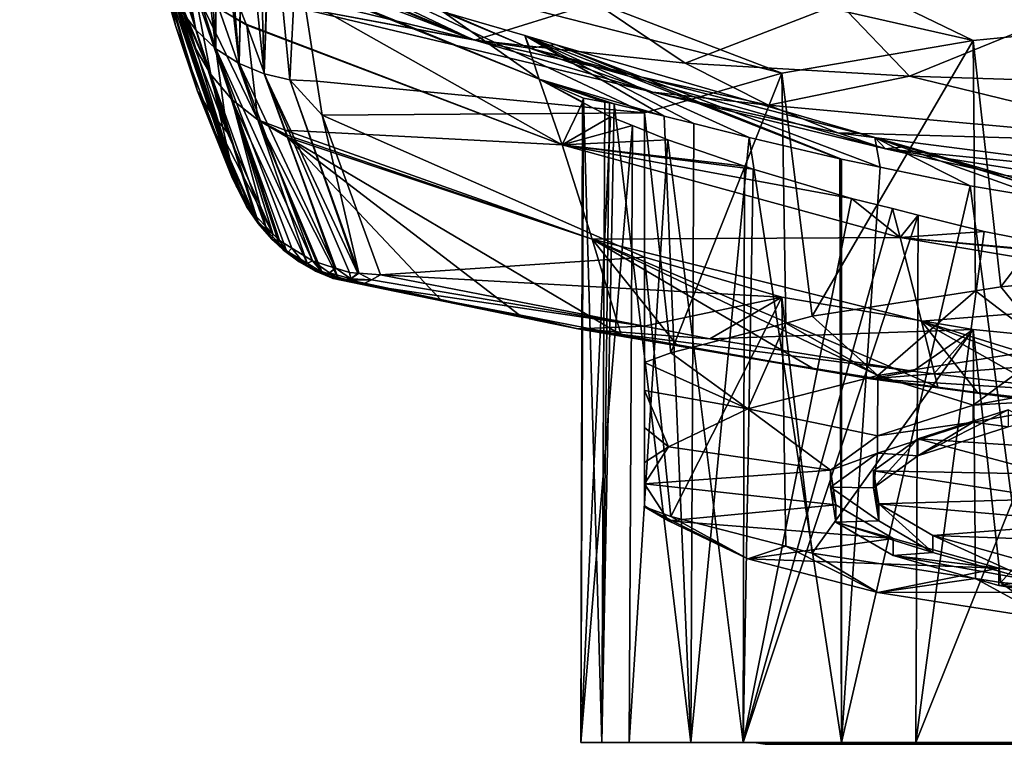
# Model space of a CAD drawing. Units: inches. Extents: x -156 to 156, y -39 to 35.
# Drawn here: x -18 to -7, y -28 to -20 of the extents above; entities that cross this region are included whole.
import ezdxf

# ---------------------------------------------------------------- set-up
doc = ezdxf.new("R2010")
doc.units = ezdxf.units.IN
doc.header["$MEASUREMENT"] = 0

msp = doc.modelspace()

# ---------------------------------------------------------------- linework, layer by layer
for points in [[(-17.708, -15.578, 84.831), (-18.265, -13.823, 71.527), (-16.226, -20.055, 77.253)], [(-16.226, -20.055, 77.253), (-18.265, -13.823, 71.527), (-16.323, -19.739, 73.274)], [(-18.265, -13.823, 71.527), (-16.376, -19.578, 70.668), (-16.323, -19.739, 73.274)], [(-17.708, -15.578, 84.831), (-16.226, -20.055, 77.253), (-17.095, -17.599, 98.084)], [(-16.463, -19.783, 107.845), (-16.509, -19.539, 109.11), (-17.095, -17.599, 98.084)], [(-16.463, -19.783, 107.845), (-17.095, -17.599, 98.084), (-16.271, -20.298, 105.23)], [(-15.732, -21.668, 97.054), (-15.734, -21.665, 97.181), (-17.095, -17.599, 98.084)], [(-17.095, -17.599, 98.084), (-15.734, -21.665, 97.181), (-15.752, -21.647, 97.994)], [(-15.752, -21.647, 97.994), (-15.759, -21.64, 98.329), (-17.095, -17.599, 98.084)], [(-17.095, -17.599, 98.084), (-15.759, -21.64, 98.329), (-15.801, -21.553, 98.86)], [(-17.095, -17.599, 98.084), (-15.801, -21.553, 98.86), (-16.271, -20.298, 105.23)], [(-17.095, -17.599, 98.084), (-16.226, -20.055, 77.253), (-15.833, -21.328, 93.291)], [(-17.095, -17.599, 98.084), (-15.833, -21.328, 93.291), (-15.732, -21.668, 97.054)], [(-15.993, -20.052, 111.787), (-16.275, -17.724, 124.574), (-16.443, -18.656, 118.135)], [(-15.993, -20.052, 111.787), (-16.132, -17.822, 124.59), (-16.275, -17.724, 124.574)], [(-15.99, -17.919, 124.605), (-16.132, -17.822, 124.59), (-15.993, -20.052, 111.787)], [(-15.059, -18.185, 124.642), (-7.229, -19.959, 114.578), (-11.559, -17.862, 126.475)], [(-11.559, -17.862, 126.475), (-7.229, -19.959, 114.578), (-4.538, -19.695, 116.08)], [(-15.725, -20.223, 111.828), (-15.99, -17.919, 124.605), (-15.993, -20.052, 111.787)], [(-15.987, -17.922, 124.606), (-15.99, -17.919, 124.605), (-15.725, -20.223, 111.828)], [(-15.905, -17.978, 124.615), (-15.987, -17.922, 124.606), (-15.725, -20.223, 111.828)], [(-15.725, -20.223, 111.828), (-15.684, -18.061, 124.627), (-15.905, -17.978, 124.615)], [(-15.725, -20.223, 111.828), (-15.676, -18.064, 124.628), (-15.684, -18.061, 124.627)], [(-15.435, -20.343, 111.863), (-15.676, -18.064, 124.628), (-15.725, -20.223, 111.828)], [(-15.435, -20.343, 111.863), (-15.495, -18.132, 124.638), (-15.676, -18.064, 124.628)], [(-15.369, -18.147, 124.639), (-15.495, -18.132, 124.638), (-15.435, -20.343, 111.863)], [(-15.435, -20.343, 111.863), (-15.358, -18.148, 124.639), (-15.369, -18.147, 124.639)], [(-15.136, -20.412, 111.892), (-15.358, -18.148, 124.639), (-15.435, -20.343, 111.863)], [(-15.136, -20.412, 111.892), (-15.062, -18.898, 120.595), (-15.358, -18.148, 124.639)], [(-15.062, -18.898, 120.595), (-9.443, -20.334, 112.451), (-15.059, -18.185, 124.642)], [(-15.059, -18.185, 124.642), (-9.443, -20.334, 112.451), (-7.229, -19.959, 114.578)], [(-17.439, -18.252, 11.961), (-17.099, -18.951, 7.622), (-13.025, -19.947, 12.174)], [(-17.439, -18.252, 11.961), (-13.025, -19.947, 12.174), (-17.059, -18.274, 13.472)], [(-17.059, -18.274, 13.472), (-13.025, -19.947, 12.174), (-16.474, -18.308, 15.802)], [(-12.359, -20.047, 15.141), (-16.403, -18.312, 16.085), (-16.474, -18.308, 15.802)], [(-12.359, -20.047, 15.141), (-16.474, -18.308, 15.802), (-16.474, -18.308, 15.802)], [(-13.025, -19.947, 12.174), (-12.359, -20.047, 15.141), (-16.474, -18.308, 15.802)], [(-13.361, -19.627, 18.189), (-16.403, -18.312, 16.085), (-12.359, -20.047, 15.141)], [(-16.443, -18.656, 118.135), (-16.628, -18.388, 118.086), (-16.227, -19.836, 111.741)], [(-16.628, -18.388, 118.086), (-16.416, -19.588, 111.694), (-16.227, -19.836, 111.741)], [(-16.443, -18.656, 118.135), (-16.227, -19.836, 111.741), (-15.993, -20.052, 111.787)], [(-13.361, -19.627, 18.189), (-12.253, -20.404, 37.619), (-15.999, -18.875, 37.533)], [(-12.253, -20.404, 37.619), (-15.997, -18.879, 37.68), (-15.999, -18.875, 37.533)], [(-12.253, -20.404, 37.619), (-15.983, -18.909, 38.774), (-15.997, -18.879, 37.68)], [(-15.643, -19.768, 57.358), (-15.961, -19.589, 57.348), (-15.983, -18.909, 38.774)], [(-11.985, -21.164, 57.52), (-15.643, -19.768, 57.358), (-15.983, -18.909, 38.774)], [(-11.985, -21.164, 57.52), (-15.983, -18.909, 38.774), (-12.253, -20.404, 37.619)], [(-14.825, -20.429, 111.912), (-15.062, -18.898, 120.595), (-15.136, -20.412, 111.892)], [(-14.825, -20.429, 111.912), (-11.033, -20.795, 109.838), (-15.062, -18.898, 120.595)], [(-15.062, -18.898, 120.595), (-11.033, -20.795, 109.838), (-9.443, -20.334, 112.451)], [(-17.099, -18.951, 7.622), (-15.188, -19.544, 6.395), (-13.025, -19.947, 12.174)], [(-16.054, -20.35, 77.19), (-16.478, -19.068, 57.386), (-16.245, -19.353, 57.357)], [(-16.054, -20.35, 77.19), (-16.376, -19.578, 70.668), (-16.478, -19.068, 57.386)], [(-16.556, -19.318, 111.647), (-16.509, -19.539, 109.11), (-16.206, -20.542, 105.265)], [(-16.556, -19.318, 111.647), (-16.206, -20.542, 105.265), (-16.057, -20.791, 105.308)], [(-16.416, -19.588, 111.694), (-16.556, -19.318, 111.647), (-16.057, -20.791, 105.308)], [(-15.961, -19.589, 57.348), (-15.508, -20.875, 77.139), (-16.245, -19.353, 57.357)], [(-16.245, -19.353, 57.357), (-15.508, -20.875, 77.139), (-15.808, -20.64, 77.15)], [(-16.245, -19.353, 57.357), (-15.808, -20.64, 77.15), (-16.054, -20.35, 77.19)], [(-12.997, -19.955, 5.243), (-15.188, -19.544, 6.395), (-14.219, -19.433, 2.125)], [(-14.219, -19.433, 2.125), (-11.604, -19.523, 0.919), (-12.997, -19.955, 5.243)], [(-16.509, -19.539, 109.11), (-16.463, -19.783, 107.845), (-16.206, -20.542, 105.265)], [(-16.416, -19.588, 111.694), (-16.057, -20.791, 105.308), (-15.865, -21.019, 105.354)], [(-16.227, -19.836, 111.741), (-16.416, -19.588, 111.694), (-15.865, -21.019, 105.354)], [(-16.054, -20.35, 77.19), (-16.323, -19.739, 73.274), (-16.376, -19.578, 70.668)], [(-15.643, -19.768, 57.358), (-15.637, -19.782, 57.661), (-15.961, -19.589, 57.348)], [(-15.961, -19.589, 57.348), (-15.637, -19.782, 57.661), (-15.508, -20.875, 77.139)], [(-13.025, -19.947, 12.174), (-15.188, -19.544, 6.395), (-10.937, -20.557, 11.595)], [(-12.997, -19.955, 5.243), (-10.937, -20.557, 11.595), (-15.188, -19.544, 6.395)], [(-12.997, -19.955, 5.243), (-11.604, -19.523, 0.919), (-10.562, -20.218, 4.25)], [(-11.604, -19.523, 0.919), (-8.772, -19.529, -0.01), (-10.562, -20.218, 4.25)], [(-10.562, -20.218, 4.25), (-8.772, -19.529, -0.01), (-7.965, -20.371, 3.479)], [(-8.772, -19.529, -0.01), (-5.84, -19.506, -0.641), (-7.965, -20.371, 3.479)], [(-7.965, -20.371, 3.479), (-5.84, -19.506, -0.641), (-5.293, -20.456, 2.95)], [(-12.418, -19.901, 18.189), (-12.253, -20.404, 37.619), (-13.361, -19.627, 18.189)], [(-12.418, -19.901, 18.189), (-13.361, -19.627, 18.189), (-12.359, -20.047, 15.141)], [(-7.229, -19.959, 114.578), (-6.909, -22.806, 115.316), (-4.538, -19.695, 116.08)], [(-4.525, -22.586, 116.566), (-4.538, -19.695, 116.08), (-6.909, -22.806, 115.316)], [(-16.206, -20.542, 105.265), (-16.463, -19.783, 107.845), (-16.271, -20.298, 105.23)], [(-16.226, -20.055, 77.253), (-16.323, -19.739, 73.274), (-16.054, -20.35, 77.19)], [(-15.637, -19.782, 57.661), (-15.643, -19.768, 57.358), (-11.985, -21.164, 57.52)], [(-15.637, -19.782, 57.661), (-15.19, -20.995, 76.488), (-15.508, -20.875, 77.139)], [(-11.985, -21.164, 57.52), (-15.19, -20.995, 76.488), (-15.637, -19.782, 57.661)], [(-16.227, -19.836, 111.741), (-15.865, -21.019, 105.354), (-15.993, -20.052, 111.787)], [(-12.067, -20.003, 18.189), (-8.77, -21.327, 32.475), (-12.418, -19.901, 18.189)], [(-12.418, -19.901, 18.189), (-8.77, -21.327, 32.475), (-9.822, -21.079, 33.835)], [(-12.418, -19.901, 18.189), (-9.822, -21.079, 33.835), (-10.46, -20.918, 35.008)], [(-10.46, -20.918, 35.008), (-10.804, -20.832, 35.639), (-12.418, -19.901, 18.189)], [(-12.418, -19.901, 18.189), (-10.804, -20.832, 35.639), (-12.253, -20.404, 37.619)], [(-12.359, -20.047, 15.141), (-12.067, -20.003, 18.189), (-12.418, -19.901, 18.189)], [(-16.226, -20.055, 77.253), (-16.054, -20.35, 77.19), (-15.833, -21.328, 93.291)], [(-15.725, -20.223, 111.828), (-15.993, -20.052, 111.787), (-14.876, -22.507, 99.106)], [(-15.259, -22.273, 99.032), (-15.114, -22.362, 99.06), (-15.993, -20.052, 111.787)], [(-15.993, -20.052, 111.787), (-15.114, -22.362, 99.06), (-15.114, -22.362, 99.06)], [(-15.993, -20.052, 111.787), (-15.114, -22.362, 99.06), (-14.876, -22.507, 99.106)], [(-15.993, -20.052, 111.787), (-15.865, -21.019, 105.354), (-15.334, -22.196, 99.013)], [(-15.993, -20.052, 111.787), (-15.334, -22.196, 99.013), (-15.259, -22.273, 99.032)], [(-10.937, -20.557, 11.595), (-12.359, -20.047, 15.141), (-13.025, -19.947, 12.174)], [(-12.997, -19.955, 5.243), (-10.562, -20.218, 4.25), (-9.597, -20.707, 7.643)], [(-9.597, -20.707, 7.643), (-10.937, -20.557, 11.595), (-12.997, -19.955, 5.243)], [(-12.359, -20.047, 15.141), (-8.365, -21.078, 18.189), (-12.067, -20.003, 18.189)], [(-8.243, -21.212, 14.613), (-8.365, -21.078, 18.189), (-12.359, -20.047, 15.141)], [(-10.937, -20.557, 11.595), (-8.243, -21.212, 14.613), (-12.359, -20.047, 15.141)], [(-8.365, -21.078, 18.189), (-8.306, -21.423, 32.042), (-12.067, -20.003, 18.189)], [(-8.306, -21.423, 32.042), (-8.75, -21.331, 32.456), (-12.067, -20.003, 18.189)], [(-12.067, -20.003, 18.189), (-8.75, -21.331, 32.456), (-8.77, -21.327, 32.475)], [(-9.443, -20.334, 112.451), (-9.09, -23.147, 113.38), (-7.229, -19.959, 114.578)], [(-9.09, -23.147, 113.38), (-7.201, -22.852, 115.057), (-7.229, -19.959, 114.578)], [(-7.229, -19.959, 114.578), (-7.201, -22.852, 115.057), (-6.909, -22.806, 115.316)], [(-14.876, -22.507, 99.106), (-14.874, -22.508, 99.106), (-15.725, -20.223, 111.828)], [(-15.725, -20.223, 111.828), (-14.874, -22.508, 99.106), (-14.612, -22.59, 99.143)], [(-15.725, -20.223, 111.828), (-14.612, -22.59, 99.143), (-15.435, -20.343, 111.863)], [(-10.562, -20.218, 4.25), (-7.965, -20.371, 3.479), (-9.597, -20.707, 7.643)], [(-16.206, -20.542, 105.265), (-16.271, -20.298, 105.23), (-15.801, -21.553, 98.86)], [(-15.505, -22.055, 97.012), (-15.534, -22.006, 97.018), (-16.054, -20.35, 77.19)], [(-15.833, -21.328, 93.291), (-16.054, -20.35, 77.19), (-15.534, -22.006, 97.018)], [(-16.054, -20.35, 77.19), (-15.808, -20.64, 77.15), (-15.405, -22.157, 97)], [(-16.054, -20.35, 77.19), (-15.405, -22.157, 97), (-15.505, -22.055, 97.012)], [(-14.349, -22.649, 99.176), (-15.136, -20.412, 111.892), (-15.435, -20.343, 111.863)], [(-14.349, -22.649, 99.176), (-15.435, -20.343, 111.863), (-14.447, -22.641, 99.166)], [(-15.435, -20.343, 111.863), (-14.612, -22.59, 99.143), (-14.605, -22.592, 99.144)], [(-15.435, -20.343, 111.863), (-14.605, -22.592, 99.144), (-14.447, -22.641, 99.166)], [(-11.033, -20.795, 109.838), (-10.729, -23.57, 110.981), (-9.443, -20.334, 112.451)], [(-10.729, -23.57, 110.981), (-9.397, -23.227, 112.93), (-9.443, -20.334, 112.451)], [(-9.597, -20.707, 7.643), (-7.965, -20.371, 3.479), (-4.797, -21.14, 6.65)], [(-9.443, -20.334, 112.451), (-9.397, -23.227, 112.93), (-9.09, -23.147, 113.38)], [(-7.965, -20.371, 3.479), (-5.293, -20.456, 2.95), (-4.797, -21.14, 6.65)], [(-14.763, -20.823, 109.679), (-14.825, -20.429, 111.912), (-15.136, -20.412, 111.892)], [(-14.339, -22.65, 99.177), (-14.763, -20.823, 109.679), (-15.136, -20.412, 111.892)], [(-14.339, -22.65, 99.177), (-15.136, -20.412, 111.892), (-14.349, -22.649, 99.176)], [(-14.763, -20.823, 109.679), (-11.033, -20.795, 109.838), (-14.825, -20.429, 111.912)], [(-10.804, -20.832, 35.639), (-11.384, -20.689, 37.298), (-12.253, -20.404, 37.619)], [(-11.384, -20.689, 37.298), (-11.439, -20.679, 37.606), (-12.253, -20.404, 37.619)], [(-12.253, -20.404, 37.619), (-11.439, -20.679, 37.606), (-11.49, -20.67, 37.894)], [(-12.253, -20.404, 37.619), (-11.49, -20.67, 37.894), (-11.738, -20.624, 39.29)], [(-11.738, -20.624, 39.29), (-11.749, -20.667, 40.955), (-12.253, -20.404, 37.619)], [(-12.253, -20.404, 37.619), (-11.749, -20.667, 40.955), (-11.75, -20.674, 41.253)], [(-12.253, -20.404, 37.619), (-11.75, -20.674, 41.253), (-11.985, -21.164, 57.52)], [(-15.801, -21.553, 98.86), (-15.679, -21.77, 98.908), (-16.206, -20.542, 105.265)], [(-16.057, -20.791, 105.308), (-16.206, -20.542, 105.265), (-15.679, -21.77, 98.908)], [(-11.77, -28.08, 40.955), (-11.749, -20.667, 40.955), (-11.738, -20.624, 39.29)], [(-11.77, -28.08, 40.955), (-11.738, -20.624, 39.29), (-11.526, -28.08, 37.888)], [(-11.526, -28.08, 37.888), (-11.738, -20.624, 39.29), (-11.49, -20.67, 37.894)], [(-9.597, -20.707, 7.643), (-8.795, -21.027, 11.098), (-10.937, -20.557, 11.595)], [(-8.795, -21.027, 11.098), (-8.243, -21.212, 14.613), (-10.937, -20.557, 11.595)], [(-15.808, -20.64, 77.15), (-15.264, -22.301, 96.983), (-15.405, -22.157, 97)], [(-15.508, -20.875, 77.139), (-14.939, -22.533, 96.953), (-15.808, -20.64, 77.15)], [(-15.808, -20.64, 77.15), (-14.939, -22.533, 96.953), (-15.176, -22.39, 96.973)], [(-15.808, -20.64, 77.15), (-15.176, -22.39, 96.973), (-15.264, -22.301, 96.983)], [(-11.985, -21.164, 57.52), (-11.75, -20.674, 41.253), (-11.425, -20.839, 43.24)], [(-11.75, -20.674, 41.253), (-11.749, -20.667, 40.955), (-11.77, -28.08, 40.955)], [(-11.77, -28.08, 40.955), (-11.425, -20.839, 43.24), (-11.75, -20.674, 41.253)], [(-11.526, -28.08, 37.888), (-11.49, -20.67, 37.894), (-11.439, -20.679, 37.606)], [(-11.384, -20.689, 37.298), (-11.526, -28.08, 37.888), (-11.439, -20.679, 37.606)], [(-11.384, -20.689, 37.298), (-10.496, -28.08, 34.989), (-11.526, -28.08, 37.888)], [(-10.804, -20.832, 35.639), (-10.496, -28.08, 34.989), (-11.384, -20.689, 37.298)], [(-9.597, -20.707, 7.643), (-4.797, -21.14, 6.65), (-8.795, -21.027, 11.098)], [(-16.057, -20.791, 105.308), (-15.587, -21.933, 98.945), (-15.336, -22.194, 99.012)], [(-15.587, -21.933, 98.945), (-16.057, -20.791, 105.308), (-15.674, -21.779, 98.91)], [(-16.057, -20.791, 105.308), (-15.679, -21.77, 98.908), (-15.674, -21.779, 98.91)], [(-15.865, -21.019, 105.354), (-16.057, -20.791, 105.308), (-15.336, -22.194, 99.012)], [(-14.763, -20.823, 109.679), (-11.033, -22.466, 100.364), (-11.033, -20.795, 109.838)], [(-14.087, -22.67, 99.203), (-11.033, -22.466, 100.364), (-14.763, -20.823, 109.679)], [(-14.087, -22.67, 99.203), (-14.763, -20.823, 109.679), (-14.339, -22.65, 99.177)], [(-11.425, -20.839, 43.24), (-11.173, -20.94, 43.967), (-11.985, -21.164, 57.52)], [(-11.77, -28.08, 40.955), (-11.173, -20.94, 43.967), (-11.425, -20.839, 43.24)], [(-11.033, -20.795, 109.838), (-11.033, -23.682, 110.347), (-10.729, -23.57, 110.981)], [(-11.033, -24.839, 106.9), (-11.033, -24.434, 108.188), (-11.033, -20.795, 109.838)], [(-11.033, -20.795, 109.838), (-11.033, -24.434, 108.188), (-11.033, -24.007, 109.544)], [(-11.033, -20.795, 109.838), (-11.033, -24.007, 109.544), (-11.033, -23.682, 110.347)], [(-11.033, -22.466, 100.364), (-11.033, -25.342, 103.587), (-11.033, -20.795, 109.838)], [(-11.033, -20.795, 109.838), (-11.033, -25.342, 103.587), (-11.033, -25.088, 105.711)], [(-11.033, -20.795, 109.838), (-11.033, -25.088, 105.711), (-11.033, -24.839, 106.9)], [(-10.804, -20.832, 35.639), (-10.46, -20.918, 35.008), (-10.496, -28.08, 34.989)], [(-15.16, -21.081, 77.521), (-14.584, -22.701, 96.926), (-15.508, -20.875, 77.139)], [(-15.508, -20.875, 77.139), (-14.584, -22.701, 96.926), (-14.768, -22.632, 96.939)], [(-15.508, -20.875, 77.139), (-14.768, -22.632, 96.939), (-14.785, -22.625, 96.941)], [(-14.785, -22.625, 96.941), (-14.939, -22.533, 96.953), (-15.508, -20.875, 77.139)], [(-15.508, -20.875, 77.139), (-14.939, -22.533, 96.953), (-14.939, -22.533, 96.953)], [(-15.508, -20.875, 77.139), (-15.19, -20.995, 76.488), (-15.17, -21.051, 77.156)], [(-15.508, -20.875, 77.139), (-15.17, -21.051, 77.156), (-15.16, -21.081, 77.521)], [(-11.985, -21.164, 57.52), (-11.173, -20.94, 43.967), (-10.762, -21.105, 45.151)], [(-11.211, -28.08, 43.98), (-11.173, -20.94, 43.967), (-11.77, -28.08, 40.955)], [(-11.211, -28.08, 43.98), (-10.762, -21.105, 45.151), (-11.173, -20.94, 43.967)], [(-10.496, -28.08, 34.989), (-10.46, -20.918, 35.008), (-9.822, -21.079, 33.835)], [(-15.865, -21.019, 105.354), (-15.336, -22.194, 99.012), (-15.334, -22.196, 99.013)], [(-11.64, -22.255, 77.392), (-15.17, -21.051, 77.156), (-15.19, -20.995, 76.488)], [(-11.985, -21.164, 57.52), (-11.64, -22.255, 77.392), (-15.19, -20.995, 76.488)], [(-15.16, -21.081, 77.521), (-15.17, -21.051, 77.156), (-11.64, -22.255, 77.392)], [(-13.391, -22.957, 95.519), (-14.584, -22.701, 96.926), (-15.16, -21.081, 77.521)], [(-11.64, -22.255, 77.392), (-11.303, -23.363, 93.252), (-15.16, -21.081, 77.521)], [(-15.16, -21.081, 77.521), (-11.303, -23.363, 93.252), (-12.483, -23.133, 94.534)], [(-15.16, -21.081, 77.521), (-12.483, -23.133, 94.534), (-13.391, -22.957, 95.519)], [(-10.496, -28.08, 34.989), (-9.822, -21.079, 33.835), (-8.752, -28.08, 32.455)], [(-8.752, -28.08, 32.455), (-9.822, -21.079, 33.835), (-8.77, -21.327, 32.475)], [(-8.795, -21.027, 11.098), (-4.797, -21.14, 6.65), (-4.39, -21.594, 10.438)], [(-8.795, -21.027, 11.098), (-4.39, -21.594, 10.438), (-8.243, -21.212, 14.613)], [(-6.39, -21.786, 30.49), (-8.365, -21.078, 18.189), (-5.692, -21.904, 30.028)], [(-5.692, -21.904, 30.028), (-8.365, -21.078, 18.189), (-8, -21.184, 18.189)], [(-6.39, -21.786, 30.49), (-7.262, -21.639, 31.066), (-8.365, -21.078, 18.189)], [(-8.365, -21.078, 18.189), (-7.262, -21.639, 31.066), (-8.306, -21.423, 32.042)], [(-8.243, -21.212, 14.613), (-8, -21.184, 18.189), (-8.365, -21.078, 18.189)], [(-11.985, -21.164, 57.52), (-10.762, -21.105, 45.151), (-9.875, -21.411, 46.751)], [(-9.875, -21.411, 46.751), (-9.775, -21.446, 46.932), (-11.985, -21.164, 57.52)], [(-11.985, -21.164, 57.52), (-9.775, -21.446, 46.932), (-8.636, -21.785, 48.367)], [(-11.985, -21.164, 57.52), (-8.636, -21.785, 48.367), (-8.072, -22.237, 57.427)], [(-8.072, -22.237, 57.427), (-11.64, -22.255, 77.392), (-11.985, -21.164, 57.52)], [(-9.889, -28.08, 46.758), (-10.762, -21.105, 45.151), (-11.211, -28.08, 43.98)], [(-9.889, -28.08, 46.758), (-9.875, -21.411, 46.751), (-10.762, -21.105, 45.151)], [(-6.845, -21.52, 18.189), (-8, -21.184, 18.189), (-8.243, -21.212, 14.613)], [(-5.692, -21.904, 30.028), (-8, -21.184, 18.189), (-6.845, -21.52, 18.189)], [(-8.243, -21.212, 14.613), (-4.39, -21.594, 10.438), (-4.115, -21.858, 14.291)], [(-8.243, -21.212, 14.613), (-4.115, -21.858, 14.291), (-6.845, -21.52, 18.189)], [(-15.833, -21.328, 93.291), (-15.534, -22.006, 97.018), (-15.732, -21.668, 97.054)], [(-9.889, -28.08, 46.758), (-9.775, -21.446, 46.932), (-9.875, -21.411, 46.751)], [(-8.752, -28.08, 32.455), (-8.77, -21.327, 32.475), (-8.75, -21.331, 32.456)], [(-8.75, -21.331, 32.456), (-8.306, -21.423, 32.042), (-8.752, -28.08, 32.455)], [(-8.752, -28.08, 32.455), (-8.306, -21.423, 32.042), (-7.262, -21.639, 31.066)], [(-8.636, -21.785, 48.367), (-9.775, -21.446, 46.932), (-9.889, -28.08, 46.758)], [(-15.801, -21.553, 98.86), (-15.759, -21.64, 98.329), (-15.679, -21.77, 98.908)], [(-15.759, -21.64, 98.329), (-15.752, -21.647, 97.994), (-15.638, -21.879, 98.012)], [(-15.679, -21.77, 98.908), (-15.759, -21.64, 98.329), (-15.638, -21.879, 98.012)], [(-15.752, -21.647, 97.994), (-15.734, -21.665, 97.181), (-15.638, -21.879, 98.012)], [(-8.752, -28.08, 32.455), (-7.262, -21.639, 31.066), (-6.411, -28.08, 30.459)], [(-6.411, -28.08, 30.459), (-7.262, -21.639, 31.066), (-6.39, -21.786, 30.49)], [(-15.734, -21.665, 97.181), (-15.732, -21.668, 97.054), (-15.534, -22.006, 97.018)], [(-15.638, -21.879, 98.012), (-15.734, -21.665, 97.181), (-15.534, -22.006, 97.018)], [(-15.679, -21.77, 98.908), (-15.638, -21.879, 98.012), (-15.674, -21.779, 98.91)], [(-15.674, -21.779, 98.91), (-15.638, -21.879, 98.012), (-15.587, -21.933, 98.945)], [(-15.638, -21.879, 98.012), (-15.506, -22.075, 98.029), (-15.587, -21.933, 98.945)], [(-15.638, -21.879, 98.012), (-15.534, -22.006, 97.018), (-15.506, -22.075, 98.029)], [(-9.889, -28.08, 46.758), (-8.162, -21.903, 48.796), (-8.636, -21.785, 48.367)], [(-8.072, -22.237, 57.427), (-8.636, -21.785, 48.367), (-8.162, -21.903, 48.796)], [(-15.506, -22.075, 98.029), (-15.336, -22.194, 99.012), (-15.587, -21.933, 98.945)], [(-9.889, -28.08, 46.758), (-7.863, -21.977, 49.066), (-8.162, -21.903, 48.796)], [(-7.893, -28.08, 49.1), (-7.863, -21.977, 49.066), (-9.889, -28.08, 46.758)], [(-8.072, -22.237, 57.427), (-8.162, -21.903, 48.796), (-7.863, -21.977, 49.066)], [(-7.863, -21.977, 49.066), (-7.1, -22.167, 49.754), (-8.072, -22.237, 57.427)], [(-7.893, -28.08, 49.1), (-7.1, -22.167, 49.754), (-7.863, -21.977, 49.066)], [(-15.506, -22.075, 98.029), (-15.534, -22.006, 97.018), (-15.505, -22.055, 97.012)], [(-15.506, -22.075, 98.029), (-15.505, -22.055, 97.012), (-15.348, -22.256, 98.046)], [(-15.348, -22.256, 98.046), (-15.334, -22.196, 99.013), (-15.506, -22.075, 98.029)], [(-15.506, -22.075, 98.029), (-15.334, -22.196, 99.013), (-15.336, -22.194, 99.012)], [(-15.405, -22.157, 97), (-15.348, -22.256, 98.046), (-15.505, -22.055, 97.012)], [(-15.264, -22.301, 96.983), (-15.348, -22.256, 98.046), (-15.405, -22.157, 97)], [(-15.348, -22.256, 98.046), (-15.259, -22.273, 99.032), (-15.334, -22.196, 99.013)], [(-7.1, -22.167, 49.754), (-5.637, -22.458, 50.698), (-8.072, -22.237, 57.427)], [(-7.893, -28.08, 49.1), (-5.637, -22.458, 50.698), (-7.1, -22.167, 49.754)], [(-15.21, -22.385, 97.523), (-15.166, -22.416, 98.064), (-15.348, -22.256, 98.046)], [(-15.166, -22.416, 98.064), (-15.259, -22.273, 99.032), (-15.348, -22.256, 98.046)], [(-15.264, -22.301, 96.983), (-15.21, -22.385, 97.523), (-15.348, -22.256, 98.046)], [(-15.264, -22.301, 96.983), (-15.176, -22.39, 96.973), (-15.031, -22.517, 97.524)], [(-15.031, -22.517, 97.524), (-15.21, -22.385, 97.523), (-15.264, -22.301, 96.983)], [(-15.166, -22.416, 98.064), (-15.114, -22.362, 99.06), (-15.259, -22.273, 99.032)], [(-8.072, -22.237, 57.427), (-7.824, -23.203, 77.271), (-11.64, -22.255, 77.392)], [(-9.088, -23.747, 91.145), (-10.651, -23.49, 92.545), (-11.64, -22.255, 77.392)], [(-11.64, -22.255, 77.392), (-10.651, -23.49, 92.545), (-11.303, -23.363, 93.252)], [(-7.824, -23.203, 77.271), (-7.635, -23.968, 89.949), (-11.64, -22.255, 77.392)], [(-11.64, -22.255, 77.392), (-7.635, -23.968, 89.949), (-8.207, -23.893, 90.354)], [(-11.64, -22.255, 77.392), (-8.207, -23.893, 90.354), (-9.088, -23.747, 91.145)], [(-8.072, -22.237, 57.427), (-5.637, -22.458, 50.698), (-5.35, -22.5, 50.823)], [(-8.072, -22.237, 57.427), (-5.35, -22.5, 50.823), (-4.067, -22.907, 57.35)], [(-4.067, -22.907, 57.35), (-7.824, -23.203, 77.271), (-8.072, -22.237, 57.427)], [(-14.964, -22.551, 98.08), (-15.166, -22.416, 98.064), (-15.21, -22.385, 97.523)], [(-15.031, -22.517, 97.524), (-14.964, -22.551, 98.08), (-15.21, -22.385, 97.523)], [(-15.031, -22.517, 97.524), (-15.176, -22.39, 96.973), (-14.839, -22.627, 97.525)], [(-14.839, -22.627, 97.525), (-15.176, -22.39, 96.973), (-14.939, -22.533, 96.953)], [(-14.964, -22.551, 98.08), (-15.114, -22.362, 99.06), (-15.166, -22.416, 98.064)], [(-15.114, -22.362, 99.06), (-15.114, -22.362, 99.06), (-15.166, -22.416, 98.064)], [(-14.876, -22.507, 99.106), (-15.114, -22.362, 99.06), (-14.964, -22.551, 98.08)], [(-15.031, -22.517, 97.524), (-14.839, -22.627, 97.525), (-14.749, -22.658, 98.095)], [(-14.749, -22.658, 98.095), (-14.964, -22.551, 98.08), (-15.031, -22.517, 97.524)], [(-14.874, -22.508, 99.106), (-14.876, -22.507, 99.106), (-14.964, -22.551, 98.08)], [(-14.749, -22.658, 98.095), (-14.874, -22.508, 99.106), (-14.964, -22.551, 98.08)], [(-14.939, -22.533, 96.953), (-14.785, -22.625, 96.941), (-14.839, -22.627, 97.525)], [(-14.839, -22.627, 97.525), (-14.939, -22.533, 96.953), (-14.939, -22.533, 96.953)], [(-14.678, -22.647, 98.614), (-14.612, -22.59, 99.143), (-14.874, -22.508, 99.106)], [(-14.678, -22.647, 98.614), (-14.874, -22.508, 99.106), (-14.749, -22.658, 98.095)], [(-9.443, -22.926, 97.751), (-11.033, -22.466, 100.364), (-14.087, -22.67, 99.203)], [(-11.033, -25.353, 100.873), (-11.033, -22.466, 100.364), (-10.729, -25.464, 100.239)], [(-10.729, -25.464, 100.239), (-11.033, -22.466, 100.364), (-9.443, -22.926, 97.751)], [(-11.033, -25.353, 100.873), (-11.033, -25.344, 103.173), (-11.033, -22.466, 100.364)], [(-11.033, -22.466, 100.364), (-11.033, -25.344, 103.173), (-11.033, -25.342, 103.587)], [(-5.359, -28.08, 50.844), (-5.637, -22.458, 50.698), (-7.893, -28.08, 49.1)], [(-14.638, -22.711, 97.526), (-14.839, -22.627, 97.525), (-14.785, -22.625, 96.941)], [(-14.525, -22.735, 98.109), (-14.749, -22.658, 98.095), (-14.839, -22.627, 97.525)], [(-14.525, -22.735, 98.109), (-14.839, -22.627, 97.525), (-14.638, -22.711, 97.526)], [(-14.638, -22.711, 97.526), (-14.785, -22.625, 96.941), (-14.768, -22.632, 96.939)], [(-14.44, -22.742, 97.531), (-14.638, -22.711, 97.526), (-14.768, -22.632, 96.939)], [(-14.44, -22.742, 97.531), (-14.768, -22.632, 96.939), (-14.584, -22.701, 96.926)], [(-14.678, -22.647, 98.614), (-14.749, -22.658, 98.095), (-14.525, -22.735, 98.109)], [(-14.605, -22.592, 99.144), (-14.612, -22.59, 99.143), (-14.678, -22.647, 98.614)], [(-14.678, -22.647, 98.614), (-14.433, -22.714, 98.638), (-14.605, -22.592, 99.144)], [(-14.525, -22.735, 98.109), (-14.433, -22.714, 98.638), (-14.678, -22.647, 98.614)], [(-14.433, -22.714, 98.638), (-14.447, -22.641, 99.166), (-14.605, -22.592, 99.144)], [(-14.433, -22.714, 98.638), (-14.349, -22.649, 99.176), (-14.447, -22.641, 99.166)], [(-14.339, -22.65, 99.177), (-14.349, -22.649, 99.176), (-14.433, -22.714, 98.638)], [(-14.194, -22.726, 98.657), (-14.339, -22.65, 99.177), (-14.433, -22.714, 98.638)], [(-14.194, -22.726, 98.657), (-14.087, -22.67, 99.203), (-14.339, -22.65, 99.177)], [(-14.087, -22.67, 99.203), (-14.194, -22.726, 98.657), (-11.035, -23.263, 95.84)], [(-14.087, -22.67, 99.203), (-11.035, -23.263, 95.84), (-9.443, -22.926, 97.751)], [(-4.525, -22.586, 116.566), (-6.909, -22.806, 115.316), (-6.333, -23.519, 114.608)], [(-14.32, -22.775, 98.031), (-14.525, -22.735, 98.109), (-14.638, -22.711, 97.526)], [(-14.32, -22.775, 98.031), (-14.638, -22.711, 97.526), (-14.44, -22.742, 97.531)], [(-11.805, -23.292, 95.161), (-14.44, -22.742, 97.531), (-14.584, -22.701, 96.926)], [(-14.584, -22.701, 96.926), (-13.391, -22.957, 95.519), (-11.805, -23.292, 95.161)], [(-14.525, -22.735, 98.109), (-14.194, -22.726, 98.657), (-14.433, -22.714, 98.638)], [(-14.299, -22.781, 98.121), (-14.194, -22.726, 98.657), (-14.525, -22.735, 98.109)], [(-14.299, -22.781, 98.121), (-14.525, -22.735, 98.109), (-14.32, -22.775, 98.031)], [(-11.805, -23.292, 95.161), (-14.32, -22.775, 98.031), (-14.44, -22.742, 97.531)], [(-11.805, -23.292, 95.161), (-14.299, -22.781, 98.121), (-14.32, -22.775, 98.031)], [(-11.035, -23.263, 95.84), (-14.194, -22.726, 98.657), (-14.299, -22.781, 98.121)], [(-11.035, -23.263, 95.84), (-14.299, -22.781, 98.121), (-11.805, -23.292, 95.161)], [(-7.201, -22.852, 115.057), (-9.09, -23.147, 113.38), (-8.332, -23.832, 112.833)], [(-6.333, -23.519, 114.608), (-7.201, -22.852, 115.057), (-8.332, -23.832, 112.833)], [(-4.067, -22.907, 57.35), (-4.061, -24.373, 87.833), (-7.824, -23.203, 77.271)], [(-6.333, -23.519, 114.608), (-6.909, -22.806, 115.316), (-7.201, -22.852, 115.057)], [(-11.805, -23.292, 95.161), (-13.391, -22.957, 95.519), (-12.483, -23.133, 94.534)], [(-9.443, -22.926, 97.751), (-11.035, -23.263, 95.84), (-10.277, -23.411, 95.005)], [(-10.729, -25.464, 100.239), (-9.443, -22.926, 97.751), (-9.397, -25.808, 98.291)], [(-9.443, -22.926, 97.751), (-10.277, -23.411, 95.005), (-7.229, -23.302, 95.624)], [(-7.229, -23.302, 95.624), (-9.09, -25.887, 97.841), (-9.443, -22.926, 97.751)], [(-9.397, -25.808, 98.291), (-9.443, -22.926, 97.751), (-9.09, -25.887, 97.841)], [(-11.805, -23.292, 95.161), (-12.483, -23.133, 94.534), (-11.303, -23.363, 93.252)], [(-9.835, -24.219, 110.634), (-9.397, -23.227, 112.93), (-10.729, -23.57, 110.981)], [(-8.332, -23.832, 112.833), (-9.397, -23.227, 112.93), (-9.835, -24.219, 110.634)], [(-8.332, -23.832, 112.833), (-9.09, -23.147, 113.38), (-9.397, -23.227, 112.93)], [(-6.105, -24.171, 88.863), (-7.824, -23.203, 77.271), (-5.048, -24.276, 88.33)], [(-5.048, -24.276, 88.33), (-7.824, -23.203, 77.271), (-4.061, -24.373, 87.833)], [(-6.105, -24.171, 88.863), (-7.177, -24.029, 89.624), (-7.824, -23.203, 77.271)], [(-7.824, -23.203, 77.271), (-7.177, -24.029, 89.624), (-7.635, -23.968, 89.949)], [(-10.277, -23.411, 95.005), (-11.035, -23.263, 95.84), (-11.805, -23.292, 95.161)], [(-11.303, -23.363, 93.252), (-8.417, -23.87, 91.91), (-11.805, -23.292, 95.161)], [(-11.805, -23.292, 95.161), (-8.417, -23.87, 91.91), (-7.927, -23.785, 92.882)], [(-11.805, -23.292, 95.161), (-7.927, -23.785, 92.882), (-10.277, -23.411, 95.005)], [(-11.303, -23.363, 93.252), (-10.651, -23.49, 92.545), (-8.417, -23.87, 91.91)], [(-7.229, -23.302, 95.624), (-10.277, -23.411, 95.005), (-7.927, -23.785, 92.882)], [(-7.229, -23.302, 95.624), (-7.201, -26.183, 96.164), (-9.09, -25.887, 97.841)], [(-7.229, -23.302, 95.624), (-7.927, -23.785, 92.882), (-7.682, -23.813, 92.721)], [(-7.229, -23.302, 95.624), (-7.682, -23.813, 92.721), (-4.538, -23.566, 94.123)], [(-4.538, -23.566, 94.123), (-6.909, -26.229, 95.904), (-7.229, -23.302, 95.624)], [(-6.909, -26.229, 95.904), (-7.201, -26.183, 96.164), (-7.229, -23.302, 95.624)], [(-9.835, -24.219, 110.634), (-10.729, -23.57, 110.981), (-11.033, -23.682, 110.347)], [(-10.651, -23.49, 92.545), (-9.088, -23.747, 91.145), (-8.417, -23.87, 91.91)], [(-7.227, -24.178, 110.872), (-6.333, -23.519, 114.608), (-8.332, -23.832, 112.833)], [(-4.538, -23.566, 94.123), (-7.682, -23.813, 92.721), (-5.8, -24.032, 91.484)], [(-5.624, -23.884, 112.538), (-6.333, -23.519, 114.608), (-7.227, -24.178, 110.872)], [(-4.538, -23.566, 94.123), (-4.525, -26.449, 94.655), (-6.909, -26.229, 95.904)], [(-11.033, -24.007, 109.544), (-9.835, -24.219, 110.634), (-11.033, -23.682, 110.347)], [(-8.417, -23.87, 91.91), (-9.088, -23.747, 91.145), (-8.207, -23.893, 90.354)], [(-8.417, -23.87, 91.91), (-7.682, -23.813, 92.721), (-7.927, -23.785, 92.882)], [(-8.417, -23.87, 91.91), (-5.8, -24.032, 91.484), (-7.682, -23.813, 92.721)], [(-8.337, -24.533, 108.854), (-8.332, -23.832, 112.833), (-9.835, -24.219, 110.634)], [(-8.417, -23.87, 91.91), (-8.207, -23.893, 90.354), (-6.543, -24.123, 90.489)], [(-6.543, -24.123, 90.489), (-5.8, -24.032, 91.484), (-8.417, -23.87, 91.91)], [(-7.227, -24.178, 110.872), (-8.332, -23.832, 112.833), (-8.337, -24.533, 108.854)], [(-6.543, -24.123, 90.489), (-8.207, -23.893, 90.354), (-7.635, -23.968, 89.949)], [(-5.624, -24.081, 112.573), (-5.624, -23.884, 112.538), (-7.227, -24.178, 110.872)], [(-11.033, -24.434, 108.188), (-10.753, -24.659, 108.142), (-11.033, -24.007, 109.544)], [(-11.033, -24.007, 109.544), (-10.753, -24.659, 108.142), (-9.835, -24.219, 110.634)], [(-6.543, -24.123, 90.489), (-7.635, -23.968, 89.949), (-7.177, -24.029, 89.624)], [(-6.543, -24.123, 90.489), (-7.177, -24.029, 89.624), (-4.516, -24.336, 89.31)], [(-4.516, -24.336, 89.31), (-7.177, -24.029, 89.624), (-6.105, -24.171, 88.863)], [(-6.821, -24.426, 110.617), (-5.624, -24.081, 112.573), (-7.227, -24.375, 110.907)], [(-5.624, -24.081, 112.573), (-7.227, -24.178, 110.872), (-7.227, -24.375, 110.907)], [(-9.835, -24.219, 110.634), (-10.753, -24.659, 108.142), (-8.879, -24.927, 106.622)], [(-8.337, -24.533, 108.854), (-9.835, -24.219, 110.634), (-8.879, -24.927, 106.622)], [(-7.227, -24.375, 110.907), (-7.227, -24.178, 110.872), (-8.337, -24.533, 108.854)], [(-7.868, -24.762, 108.712), (-7.868, -24.565, 108.677), (-6.821, -24.229, 110.582)], [(-7.868, -24.762, 108.712), (-6.821, -24.229, 110.582), (-6.821, -24.426, 110.617)], [(-5.948, -24.692, 107.953), (-6.821, -24.229, 110.582), (-7.868, -24.565, 108.677)], [(-7.868, -24.762, 108.712), (-7.227, -24.375, 110.907), (-8.337, -24.731, 108.889)], [(-7.227, -24.375, 110.907), (-8.337, -24.533, 108.854), (-8.337, -24.731, 108.889)], [(-6.821, -24.426, 110.617), (-7.227, -24.375, 110.907), (-7.868, -24.762, 108.712)], [(-11.033, -24.839, 106.9), (-10.753, -24.659, 108.142), (-11.033, -24.434, 108.188)], [(-8.337, -24.731, 108.889), (-8.337, -24.533, 108.854), (-8.879, -24.927, 106.622)], [(-8.38, -25.134, 106.606), (-8.38, -24.936, 106.571), (-7.868, -24.565, 108.677)], [(-8.38, -25.134, 106.606), (-7.868, -24.565, 108.677), (-7.868, -24.762, 108.712)], [(-6.335, -24.973, 106.361), (-7.868, -24.565, 108.677), (-8.38, -24.936, 106.571)], [(-5.948, -24.692, 107.953), (-7.868, -24.565, 108.677), (-6.335, -24.973, 106.361)], [(-8.879, -24.927, 106.622), (-10.753, -24.659, 108.142), (-11.033, -25.088, 105.711)], [(-11.033, -25.088, 105.711), (-10.753, -24.659, 108.142), (-11.033, -24.839, 106.9)], [(-8.38, -25.134, 106.606), (-8.337, -24.731, 108.889), (-8.879, -25.125, 106.657)], [(-8.337, -24.731, 108.889), (-8.879, -24.927, 106.622), (-8.879, -25.125, 106.657)], [(-7.868, -24.762, 108.712), (-8.337, -24.731, 108.889), (-8.38, -25.134, 106.606)], [(-8.879, -24.927, 106.622), (-11.033, -25.088, 105.711), (-8.816, -25.331, 104.328)], [(-8.879, -25.125, 106.657), (-8.879, -24.927, 106.622), (-8.816, -25.331, 104.328)], [(-8.32, -25.515, 104.44), (-8.32, -25.318, 104.405), (-8.38, -24.936, 106.571)], [(-8.32, -25.515, 104.44), (-8.38, -24.936, 106.571), (-8.38, -25.134, 106.606)], [(-6.335, -24.973, 106.361), (-8.38, -24.936, 106.571), (-6.29, -25.262, 104.724)], [(-6.29, -25.262, 104.724), (-8.38, -24.936, 106.571), (-8.32, -25.318, 104.405)], [(-8.816, -25.331, 104.328), (-11.033, -25.088, 105.711), (-10.753, -25.516, 103.279)], [(-11.033, -25.088, 105.711), (-11.033, -25.342, 103.587), (-10.753, -25.516, 103.279)], [(-8.38, -25.134, 106.606), (-8.879, -25.125, 106.657), (-8.32, -25.515, 104.44)], [(-8.32, -25.515, 104.44), (-8.879, -25.125, 106.657), (-8.816, -25.529, 104.363)], [(-8.879, -25.125, 106.657), (-8.816, -25.331, 104.328), (-8.816, -25.529, 104.363)], [(-6.29, -25.262, 104.724), (-8.32, -25.318, 104.405), (-5.816, -25.538, 103.154)], [(-10.753, -25.516, 103.279), (-11.033, -25.342, 103.587), (-11.033, -25.344, 103.173)], [(-10.753, -25.516, 103.279), (-11.033, -25.344, 103.173), (-11.033, -25.353, 100.873)], [(-11.033, -25.353, 100.873), (-9.835, -25.956, 100.787), (-10.753, -25.516, 103.279)], [(-11.033, -25.353, 100.873), (-10.729, -25.464, 100.239), (-9.835, -25.956, 100.787)], [(-8.816, -25.331, 104.328), (-10.753, -25.516, 103.279), (-8.152, -25.719, 102.128)], [(-8.816, -25.529, 104.363), (-8.816, -25.331, 104.328), (-8.152, -25.719, 102.128)], [(-7.694, -25.881, 102.364), (-7.694, -25.684, 102.329), (-8.32, -25.318, 104.405)], [(-7.694, -25.881, 102.364), (-8.32, -25.318, 104.405), (-8.32, -25.515, 104.44)], [(-5.816, -25.538, 103.154), (-8.32, -25.318, 104.405), (-7.694, -25.684, 102.329)], [(-8.152, -25.719, 102.128), (-10.753, -25.516, 103.279), (-9.835, -25.956, 100.787)], [(-9.835, -25.956, 100.787), (-10.729, -25.464, 100.239), (-9.397, -25.808, 98.291)], [(-8.32, -25.515, 104.44), (-8.816, -25.529, 104.363), (-7.694, -25.881, 102.364)], [(-7.694, -25.881, 102.364), (-8.816, -25.529, 104.363), (-8.152, -25.917, 102.163)], [(-8.816, -25.529, 104.363), (-8.152, -25.719, 102.128), (-8.152, -25.917, 102.163)], [(-5.816, -25.538, 103.154), (-7.694, -25.684, 102.329), (-4.946, -25.784, 101.759)], [(-8.152, -25.719, 102.128), (-9.835, -25.956, 100.787), (-6.932, -26.064, 100.172)], [(-8.152, -25.917, 102.163), (-8.152, -25.719, 102.128), (-6.932, -26.064, 100.172)], [(-6.543, -26.207, 100.518), (-6.543, -26.009, 100.483), (-7.694, -25.684, 102.329)], [(-6.543, -26.207, 100.518), (-7.694, -25.684, 102.329), (-7.694, -25.881, 102.364)], [(-4.946, -25.784, 101.759), (-7.694, -25.684, 102.329), (-6.543, -26.009, 100.483)], [(-9.835, -25.956, 100.787), (-9.397, -25.808, 98.291), (-8.332, -26.343, 98.589)], [(-9.397, -25.808, 98.291), (-9.09, -25.887, 97.841), (-8.332, -26.343, 98.589)], [(-6.932, -26.064, 100.172), (-9.835, -25.956, 100.787), (-8.332, -26.343, 98.589)], [(-8.332, -26.343, 98.589), (-9.09, -25.887, 97.841), (-7.201, -26.183, 96.164)], [(-7.694, -25.881, 102.364), (-8.152, -25.917, 102.163), (-6.543, -26.207, 100.518)], [(-6.543, -26.207, 100.518), (-8.152, -25.917, 102.163), (-6.932, -26.262, 100.207)], [(-8.152, -25.917, 102.163), (-6.932, -26.064, 100.172), (-6.932, -26.262, 100.207)], [(-6.932, -26.064, 100.172), (-8.332, -26.343, 98.589), (-5.241, -26.342, 98.594)], [(-6.932, -26.262, 100.207), (-6.932, -26.064, 100.172), (-5.241, -26.342, 98.594)], [(-8.332, -26.343, 98.589), (-7.201, -26.183, 96.164), (-6.333, -26.656, 96.814)], [(-7.201, -26.183, 96.164), (-6.909, -26.229, 95.904), (-6.333, -26.656, 96.814)], [(-6.543, -26.207, 100.518), (-6.932, -26.262, 100.207), (-4.946, -26.47, 99.029)], [(-4.946, -26.47, 99.029), (-6.932, -26.262, 100.207), (-5.241, -26.54, 98.629)], [(-6.932, -26.262, 100.207), (-5.241, -26.342, 98.594), (-5.241, -26.54, 98.629)], [(-6.333, -26.656, 96.814), (-6.909, -26.229, 95.904), (-4.525, -26.449, 94.655)], [(-5.241, -26.342, 98.594), (-8.332, -26.343, 98.589), (-6.333, -26.656, 96.814)], [(-9.766, -28.08, 40.852), (-11.211, -28.08, 43.98), (-11.77, -28.08, 40.955)], [(-9.766, -28.08, 40.852), (-11.77, -28.08, 40.955), (-9.564, -28.08, 38.307)], [(-9.564, -28.08, 38.307), (-11.77, -28.08, 40.955), (-11.526, -28.08, 37.888)], [(-9.564, -28.08, 38.307), (-11.526, -28.08, 37.888), (-8.71, -28.08, 35.901)], [(-8.71, -28.08, 35.901), (-11.526, -28.08, 37.888), (-10.496, -28.08, 34.989)], [(-9.303, -28.08, 43.362), (-9.889, -28.08, 46.758), (-11.211, -28.08, 43.98)], [(-9.303, -28.08, 43.362), (-11.211, -28.08, 43.98), (-9.766, -28.08, 40.852)], [(-8.71, -28.08, 35.901), (-10.496, -28.08, 34.989), (-7.262, -28.08, 33.798)], [(-7.262, -28.08, 33.798), (-10.496, -28.08, 34.989), (-8.752, -28.08, 32.455)], [(-8.206, -28.08, 45.667), (-7.893, -28.08, 49.1), (-9.889, -28.08, 46.758)], [(-8.206, -28.08, 45.667), (-9.889, -28.08, 46.758), (-9.303, -28.08, 43.362)], [(-9.637, -28.097, 40.845), (-9.303, -28.08, 43.362), (-9.766, -28.08, 40.852)], [(-9.637, -28.097, 40.845), (-9.766, -28.08, 40.852), (-9.437, -28.097, 38.334)], [(-9.437, -28.097, 38.334), (-9.766, -28.08, 40.852), (-9.564, -28.08, 38.307)], [(-9.18, -28.097, 43.322), (-9.303, -28.08, 43.362), (-9.637, -28.097, 40.845)], [(-9.437, -28.097, 38.334), (-9.564, -28.08, 38.307), (-8.594, -28.097, 35.96)], [(-8.594, -28.097, 35.96), (-9.564, -28.08, 38.307), (-8.71, -28.08, 35.901)], [(-9.18, -28.097, 43.322), (-8.206, -28.08, 45.667), (-9.303, -28.08, 43.362)], [(-8.097, -28.097, 45.597), (-8.206, -28.08, 45.667), (-9.18, -28.097, 43.322)], [(-7.262, -28.08, 33.798), (-8.752, -28.08, 32.455), (-5.319, -28.08, 32.142)], [(-5.319, -28.08, 32.142), (-8.752, -28.08, 32.455), (-6.411, -28.08, 30.459)], [(-8.594, -28.097, 35.96), (-8.71, -28.08, 35.901), (-7.166, -28.097, 33.885)], [(-7.166, -28.097, 33.885), (-8.71, -28.08, 35.901), (-7.262, -28.08, 33.798)], [(-8.097, -28.097, 45.597), (-6.55, -28.08, 47.61), (-8.206, -28.08, 45.667)], [(-6.55, -28.08, 47.61), (-7.893, -28.08, 49.1), (-8.206, -28.08, 45.667)], [(-6.463, -28.097, 47.513), (-6.55, -28.08, 47.61), (-8.097, -28.097, 45.597)], [(-6.55, -28.08, 47.61), (-5.359, -28.08, 50.844), (-7.893, -28.08, 49.1)], [(-7.166, -28.097, 33.885), (-7.262, -28.08, 33.798), (-5.249, -28.097, 32.251)], [(-5.249, -28.097, 32.251), (-7.262, -28.08, 33.798), (-5.319, -28.08, 32.142)]]:
    msp.add_3dface(points)

doc.saveas('drawing.dxf')
